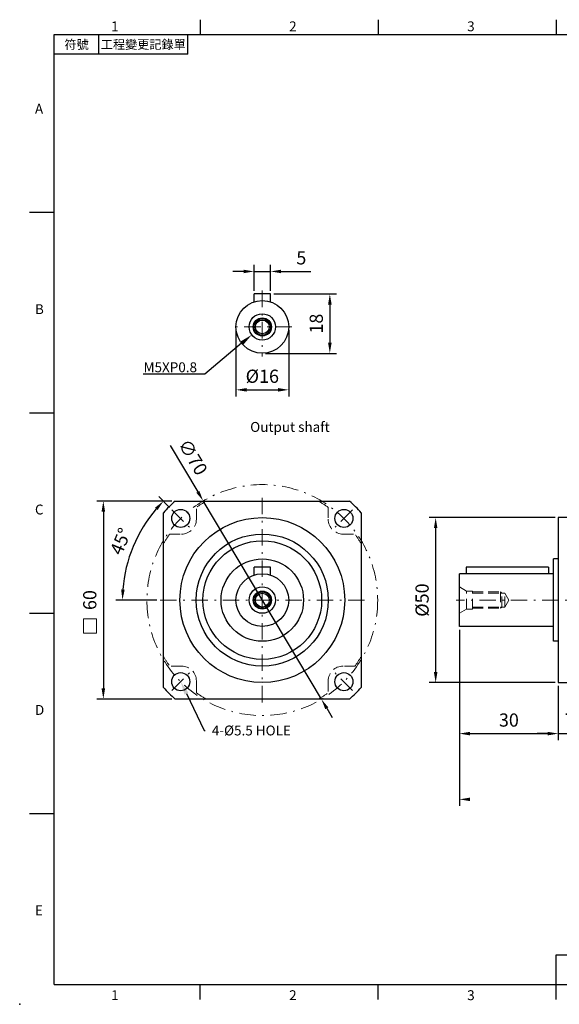
# Model space of a CAD drawing. Units: millimetres. Extents: x 0 to 1009, y 0 to 300.
# Drawn here: x 579 to 743, y 0 to 298 of the extents above; entities that cross this region are included whole.
import ezdxf
from ezdxf import colors
from ezdxf.entities.mleader import LeaderData, LeaderLine
from ezdxf.enums import TextEntityAlignment as Align
from ezdxf.math import Vec2, Vec3

# ---------------------------------------------------------------- set-up
doc = ezdxf.new("R2010")
doc.units = ezdxf.units.MM
for name, pattern in [('CENTER', [250, 100, -50, 50, -50]), ('CENTER2', [9.5, 5, -2, 0.5, -2]), ('HIDDEN2', [4.7625, 3.175, -1.5875])]:
    doc.linetypes.add(name, pattern=pattern)
doc.layers.add('DIM', color=4, linetype='Continuous')
for name, color, linetype, lineweight in [('中心', 3, 'CENTER2', 18), ('可見 (ISO)', 7, 'Continuous', 30), ('標註', 4, 'Continuous', 18), ('虛線', 1, 'HIDDEN2', 20)]:
    doc.layers.add(name, color=color, linetype=linetype, lineweight=lineweight)
doc.styles.add('ATTDEF', font='txt')
doc.styles.add('mytxt', font='txt.shx', dxfattribs={"bigfont": 'chineset.shx'})
doc.dimstyles.new('X1.6', dxfattribs={"dimscale": 1.6, "dimtxt": 2.5, "dimasz": 2, "dimexe": 1.25, "dimexo": 0.625, "dimgap": 1, "dimtad": 1, "dimdsep": 46, "dimtxsty": 'mytxt', "dimcen": 0, "dimclrd": 4, "dimclre": 4, "dimclrt": 4, "dimazin": 2, "dimtfac": 1, "dimtmove": 0, "dimatfit": 3, "dimfxl": 0, "dimarcsym": 0})

# ---------------------------------------------------------------- blocks, each defined once
blk = doc.blocks.new('*D4')
at = {"layer": 'Defpoints', "color": 0, "linetype": 'CENTER'}
for p in [(655.03, 222.18), (650.03, 215.35), (655.03, 215.35)]:
    blk.add_point(p, dxfattribs=at)
at = {"layer": '標註', "color": 4, "linetype": 'CENTER', "lineweight": -2}
for p, q in [((650.03, 216.35), (650.03, 224.18)), ((655.03, 216.35), (655.03, 224.18)), ((646.83, 222.18), (643.63, 222.18)), ((650.03, 222.18), (655.03, 222.18)), ((658.23, 222.18), (667.29, 222.18))]:
    blk.add_line(p, q, dxfattribs=at)
at = {"layer": '標註', "color": 4, "linetype": 'CENTER'}
for points in [[(646.83, 222.71), (646.83, 221.64), (650.03, 222.18)], [(658.23, 222.71), (658.23, 221.64), (655.03, 222.18)]]:
    blk.add_solid(points, dxfattribs=at)
at = {"layer": '標註', "color": 4, "linetype": 'CENTER', "insert": (664.36, 225.78), "char_height": 4, "attachment_point": 5, "style": 'mytxt'}
blk.add_mtext('5', dxfattribs=at)
blk = doc.blocks.new('*D5')
at = {"layer": 'Defpoints', "color": 0, "linetype": 'CENTER'}
for p in [(655.03, 215.35), (652.53, 197.35), (673.01, 197.35)]:
    blk.add_point(p, dxfattribs=at)
at = {"layer": '標註', "color": 4, "linetype": 'CENTER', "lineweight": -2}
for p, q in [((656.03, 215.35), (675.01, 215.35)), ((673.01, 212.15), (673.01, 200.55)), ((653.53, 197.35), (675.01, 197.35))]:
    blk.add_line(p, q, dxfattribs=at)
at = {"layer": '標註', "color": 4, "linetype": 'CENTER'}
for points in [[(672.48, 212.15), (673.55, 212.15), (673.01, 215.35)], [(672.48, 200.55), (673.55, 200.55), (673.01, 197.35)]]:
    blk.add_solid(points, dxfattribs=at)
at = {"layer": '標註', "color": 4, "linetype": 'CENTER', "insert": (669.41, 206.35), "char_height": 4, "attachment_point": 5, "rotation": 90, "style": 'mytxt'}
blk.add_mtext('18', dxfattribs=at)
blk = doc.blocks.new('*D6')
at = {"layer": 'Defpoints', "color": 0, "linetype": 'CENTER'}
for p in [(644.53, 205.35), (660.53, 205.35), (660.53, 186.29)]:
    blk.add_point(p, dxfattribs=at)
at = {"layer": '標註', "color": 4, "linetype": 'CENTER', "lineweight": -2}
for p, q in [((644.53, 204.35), (644.53, 184.29)), ((660.53, 204.35), (660.53, 184.29)), ((647.73, 186.29), (657.33, 186.29))]:
    blk.add_line(p, q, dxfattribs=at)
at = {"layer": '標註', "color": 4, "linetype": 'CENTER'}
for points in [[(647.73, 186.82), (647.73, 185.76), (644.53, 186.29)], [(657.33, 186.82), (657.33, 185.76), (660.53, 186.29)]]:
    blk.add_solid(points, dxfattribs=at)
at = {"layer": '標註', "color": 4, "linetype": 'CENTER', "insert": (652.53, 189.89), "char_height": 4, "attachment_point": 5, "style": 'mytxt'}
blk.add_mtext('%%C16', dxfattribs=at)
blk = doc.blocks.new('*D7')
at = {"layer": 'Defpoints', "color": 0, "linetype": 'CENTER'}
for p in [(634.6, 152.61), (670.45, 92.48)]:
    blk.add_point(p, dxfattribs=at)
at = {"layer": '標註', "color": 4, "linetype": 'CENTER', "lineweight": -2}
for p, q in [((624.57, 169.45), (632.97, 155.36)), ((670.45, 92.48), (634.6, 152.61)), ((672.09, 89.73), (673.73, 86.98))]:
    blk.add_line(p, q, dxfattribs=at)
at = {"layer": '標註', "color": 4, "linetype": 'CENTER'}
for points in [[(633.42, 155.63), (632.51, 155.09), (634.6, 152.61)], [(672.55, 90.01), (671.63, 89.46), (670.45, 92.48)]]:
    blk.add_solid(points, dxfattribs=at)
at = {"layer": '標註', "color": 4, "linetype": 'CENTER', "insert": (631.04, 165.62), "char_height": 4, "attachment_point": 5, "rotation": 300.8002, "style": 'mytxt'}
blk.add_mtext('∅70', dxfattribs=at)
blk = doc.blocks.new('*D8')
at = {"layer": 'Defpoints', "color": 0, "linetype": 'CENTER'}
for p in [(625.13, 149.95), (615.79, 143.76), (630.43, 144.65), (621.53, 122.55), (683.53, 122.55)]:
    blk.add_point(p, dxfattribs=at)
at = {"layer": '標註', "color": 4, "linetype": 'CENTER', "lineweight": -2}
for p, q in [((624.42, 150.66), (621.12, 153.95)), ((620.53, 122.55), (608.11, 122.55))]:
    blk.add_line(p, q, dxfattribs=at)
blk.add_arc((652.53, 122.55), 42.42, 139.3236, 175.6764, dxfattribs=at)
at = {"layer": '標註', "color": 4, "linetype": 'CENTER'}
for points in [[(619.97, 150.56), (620.75, 149.83), (622.53, 152.54)], [(610.76, 125.72), (609.7, 125.76), (610.11, 122.55)]]:
    blk.add_solid(points, dxfattribs=at)
at = {"layer": '標註', "color": 4, "linetype": 'CENTER', "insert": (610.01, 140.16), "char_height": 4, "attachment_point": 5, "rotation": 67.5, "style": 'mytxt'}
blk.add_mtext('45°', dxfattribs=at)
blk = doc.blocks.new('*D9')
at = {"layer": 'Defpoints', "color": 0, "linetype": 'CENTER'}
for p in [(742.32, 147.55), (705.11, 97.55), (742.32, 97.55)]:
    blk.add_point(p, dxfattribs=at)
at = {"layer": '標註', "color": 4, "linetype": 'CENTER', "lineweight": -2}
for p, q in [((741.32, 147.55), (703.11, 147.55)), ((705.11, 144.35), (705.11, 100.75)), ((741.32, 97.55), (703.11, 97.55))]:
    blk.add_line(p, q, dxfattribs=at)
at = {"layer": '標註', "color": 4, "linetype": 'CENTER'}
for points in [[(704.58, 144.35), (705.65, 144.35), (705.11, 147.55)], [(704.58, 100.75), (705.65, 100.75), (705.11, 97.55)]]:
    blk.add_solid(points, dxfattribs=at)
at = {"layer": '標註', "color": 4, "linetype": 'CENTER', "insert": (701.51, 122.55), "char_height": 4, "attachment_point": 5, "rotation": 90, "style": 'mytxt'}
blk.add_mtext('%%C50', dxfattribs=at)
blk = doc.blocks.new('*D10')
at = {"layer": 'Defpoints', "color": 0, "linetype": 'CENTER'}
for p in [(712.32, 114.55), (742.32, 97.55), (742.32, 82.06)]:
    blk.add_point(p, dxfattribs=at)
at = {"layer": '標註', "color": 4, "linetype": 'CENTER', "lineweight": -2}
for p, q in [((712.32, 113.55), (712.32, 80.06)), ((742.32, 96.55), (742.32, 80.06)), ((715.52, 82.06), (739.12, 82.06))]:
    blk.add_line(p, q, dxfattribs=at)
at = {"layer": '標註', "color": 4, "linetype": 'CENTER'}
for points in [[(715.52, 82.6), (715.52, 81.53), (712.32, 82.06)], [(739.12, 82.6), (739.12, 81.53), (742.32, 82.06)]]:
    blk.add_solid(points, dxfattribs=at)
at = {"layer": '標註', "color": 4, "linetype": 'CENTER', "insert": (727.32, 85.66), "char_height": 4, "attachment_point": 5, "style": 'mytxt'}
blk.add_mtext('30', dxfattribs=at)
blk = doc.blocks.new('*D11')
at = {"layer": 'Defpoints', "color": 0, "linetype": 'CENTER'}
for p in [(742.32, 97.55), (749.32, 92.55), (749.32, 82.06)]:
    blk.add_point(p, dxfattribs=at)
at = {"layer": '標註', "color": 4, "linetype": 'CENTER', "lineweight": -2}
for p, q in [((742.32, 96.55), (742.32, 80.06)), ((749.32, 91.55), (749.32, 80.06)), ((739.12, 82.06), (735.92, 82.06)), ((742.32, 82.06), (749.32, 82.06)), ((752.52, 82.06), (755.72, 82.06))]:
    blk.add_line(p, q, dxfattribs=at)
at = {"layer": '標註', "color": 4, "linetype": 'CENTER'}
for points in [[(739.12, 82.6), (739.12, 81.53), (742.32, 82.06)], [(752.52, 82.6), (752.52, 81.53), (749.32, 82.06)]]:
    blk.add_solid(points, dxfattribs=at)
at = {"layer": '標註', "color": 4, "linetype": 'CENTER', "insert": (745.82, 85.66), "char_height": 4, "attachment_point": 5, "style": 'mytxt'}
blk.add_mtext('7', dxfattribs=at)
blk = doc.blocks.new('*D14')
at = {"layer": 'Defpoints', "color": 0, "linetype": 'CENTER'}
for p in [(712.32, 114.55), (863.32, 83.55), (712.32, 62.13)]:
    blk.add_point(p, dxfattribs=at)
at = {"layer": '標註', "color": 4, "linetype": 'CENTER', "lineweight": -2}
for p, q in [((712.32, 113.55), (712.32, 60.13)), ((863.32, 82.55), (863.32, 60.13)), ((860.12, 62.13), (715.52, 62.13))]:
    blk.add_line(p, q, dxfattribs=at)
at = {"layer": '標註', "color": 4, "linetype": 'CENTER'}
for points in [[(715.52, 62.66), (715.52, 61.6), (712.32, 62.13)], [(860.12, 62.66), (860.12, 61.6), (863.32, 62.13)]]:
    blk.add_solid(points, dxfattribs=at)
at = {"layer": '標註', "color": 4, "linetype": 'CENTER', "insert": (788.4, 65.73), "char_height": 4, "attachment_point": 5, "style": 'mytxt'}
blk.add_mtext('151', dxfattribs=at)
blk = doc.blocks.new('*D16')
at = {"layer": 'Defpoints', "color": 0, "linetype": 'CENTER'}
for p in [(626.07, 152.55), (604.3, 92.55), (626.07, 92.55)]:
    blk.add_point(p, dxfattribs=at)
at = {"layer": '標註', "color": 4, "linetype": 'CENTER', "lineweight": -2}
for p, q in [((625.07, 152.55), (602.3, 152.55)), ((604.3, 149.35), (604.3, 95.75)), ((625.07, 92.55), (602.3, 92.55))]:
    blk.add_line(p, q, dxfattribs=at)
at = {"layer": '標註', "color": 4, "linetype": 'CENTER'}
for points in [[(603.76, 149.35), (604.83, 149.35), (604.3, 152.55)], [(603.76, 95.75), (604.83, 95.75), (604.3, 92.55)]]:
    blk.add_solid(points, dxfattribs=at)
at = {"layer": '標註', "color": 4, "linetype": 'CENTER', "insert": (600.7, 122.55), "char_height": 4, "attachment_point": 5, "rotation": 90, "style": 'mytxt'}
blk.add_mtext('60', dxfattribs=at)
blk = doc.blocks.new('GJA420')
at = {"color": 0}
for p, q in [((29.5, 195), (29.5, 192)), ((65.5, 195), (65.5, 192)), ((101.5, 195), (101.5, 192)), ((0, 192), (275, 192)), ((0, 0), (0, 192)), ((9, 188), (9, 192)), ((27, 188), (27, 192)), ((27, 188), (0, 188)), ((0, 156), (-5, 156)), ((0, 115.5), (-5, 115.5)), ((0, 75), (-5, 75)), ((0, 34.5), (-5, 34.5)), ((101.5, 6), (275, 6)), ((101.5, 0), (101.5, 6)), ((0, 0), (275, 0)), ((29.5, -3), (29.5, 0)), ((65.5, -3), (65.5, 0)), ((101.5, -3), (101.5, 0))]:
    blk.add_line(p, q, dxfattribs=at)
blk.add_point((-7, -4), dxfattribs=at)
for s, p in [('1', (11.5, 192.66)), ('2', (47.5, 192.66)), ('3', (83.5, 192.66)), ('A', (-3.91, 176)), ('B', (-3.91, 135.5)), ('C', (-3.91, 95)), ('D', (-3.91, 54.5)), ('E', (-3.91, 14)), ('1', (11.5, -3.16)), ('2', (47.5, -3.16)), ('3', (83.5, -3.16))]:
    blk.add_text(s, height=2, dxfattribs=at).set_placement(p)
at = {"color": 0, "char_height": 1.8, "attachment_point": 5}
for s, insert, width in [('{\\f標楷體|b0|i0|c136|p65;符號}', (4.51, 190), 6), ('{\\fDFKai-SB|b0|i0|c136|p65;工程變更記錄單}', (18, 190), 17.9481)]:
    blk.add_mtext(s, dxfattribs=dict(at, insert=insert, width=width))
at = {"color": 4, "style": 'ATTDEF'}
blk.add_attdef('料號', text='', height=2.5, dxfattribs=at).set_placement((120.5, 3), align=Align.MIDDLE_LEFT)
for tag, p in [('比例', (200.5, 3)), ('版本', (236.5, 3))]:
    blk.add_attdef(tag, text='', height=2.5, dxfattribs=at).set_placement(p, align=Align.MIDDLE_CENTER)

msp = doc.modelspace()

# ---------------------------------------------------------------- linework, layer by layer
for p, q in [((655.027, 215.355), (650.027, 215.355)), ((650.027, 212.954), (650.027, 215.355)), ((655.027, 212.954), (655.027, 215.355)), ((742.323, 147.547), (742.323, 97.547)), ((740.823, 110.047), (740.823, 135.047)), ((742.323, 135.047), (740.823, 135.047)), ((655.027, 132.547), (650.027, 132.547)), ((650.027, 130.146), (650.027, 132.547)), ((655.027, 130.146), (655.027, 132.547)), ((714.323, 132.547), (714.323, 130.547)), ((739.323, 132.547), (714.323, 132.547)), ((739.323, 132.547), (739.323, 130.547)), ((712.323, 114.547), (712.323, 130.547)), ((740.823, 130.547), (712.323, 130.547)), ((740.823, 114.547), (712.323, 114.547)), ((742.323, 110.047), (740.823, 110.047)), ((742.323, 97.547), (749.323, 97.547))]:
    msp.add_line(p, q)
at = {"color": 0}
for p, q in [((626.069, 152.547), (678.984, 152.547)), ((622.527, 96.09), (622.527, 149.005)), ((682.527, 149.005), (682.527, 96.09)), ((678.984, 92.547), (626.069, 92.547))]:
    msp.add_line(p, q, dxfattribs=at)
for centre, radius in [((652.527, 205.355), 8), ((652.527, 205.355), 4), ((652.527, 205.355), 2.75), ((652.527, 205.355), 2.5), ((652.527, 205.355), 2.1), ((652.527, 122.547), 25), ((652.527, 122.547), 20.025), ((652.527, 122.547), 18), ((652.527, 122.547), 12.5), ((652.527, 122.547), 8), ((652.527, 122.547), 4), ((652.527, 122.547), 2.75), ((652.527, 122.547), 2.5), ((652.527, 122.547), 2.1)]:
    msp.add_circle(centre, radius)
for centre in [(627.777, 147.297), (677.277, 147.297), (627.777, 97.797), (677.277, 97.797)]:
    msp.add_circle(centre, 2.75, dxfattribs=at)
for start, end in [(131.40962, 138.59038), (41.40962, 48.59038), (221.40962, 228.59038), (311.40962, 318.59038)]:
    msp.add_arc((652.527, 122.547), 40, start, end, dxfattribs=at)
at = {"layer": '中心'}
for p, q in [((652.527, 216.355), (652.527, 196.355)), ((661.527, 205.355), (643.527, 205.355)), ((652.527, 153.547), (652.527, 91.547)), ((625.125, 149.949), (630.428, 144.645)), ((679.928, 149.949), (674.625, 144.645)), ((683.527, 122.547), (621.527, 122.547)), ((865.903, 122.547), (711.323, 122.547)), ((625.125, 95.145), (630.428, 100.449)), ((679.928, 95.145), (674.625, 100.449))]:
    msp.add_line(p, q, dxfattribs=at)
msp.add_circle((652.527, 122.547), 35.002, dxfattribs=at)
at = {"layer": '可見 (ISO)'}
msp.add_line((749.323, 147.547), (742.323, 147.547), dxfattribs=at)
at = {"layer": '標註', "color": 4, "linetype": 'CENTER'}
msp.add_lwpolyline([(598.271, 116.832), (602.243, 116.832), (602.243, 112.548), (598.271, 112.548)], close=True, dxfattribs=at)
at = {"layer": '虛線'}
for p, q in [((632.527, 147.047), (632.527, 150.658)), ((672.527, 150.658), (672.527, 147.047)), ((624.415, 142.547), (628.027, 142.547)), ((677.027, 142.547), (680.638, 142.547)), ((712.323, 126.547), (714.488, 125.297)), ((716.323, 125.297), (714.488, 125.297)), ((714.488, 119.797), (714.488, 125.297)), ((716.323, 119.797), (716.323, 125.297)), ((716.323, 125.047), (724.823, 125.047)), ((716.323, 124.647), (724.823, 124.647)), ((725.223, 124.647), (724.823, 125.047)), ((724.823, 125.047), (724.823, 120.047)), ((724.823, 124.647), (726.111, 124.647)), ((725.223, 120.447), (725.223, 124.647)), ((726.111, 124.647), (727.323, 122.547)), ((726.111, 120.447), (726.111, 124.647)), ((726.111, 120.447), (727.323, 122.547)), ((712.323, 118.547), (714.488, 119.797)), ((716.323, 119.797), (714.488, 119.797)), ((716.323, 120.447), (724.823, 120.447)), ((716.323, 120.047), (724.823, 120.047)), ((724.823, 120.447), (726.111, 120.447)), ((724.823, 120.047), (725.223, 120.447)), ((628.027, 102.547), (624.415, 102.547)), ((680.638, 102.547), (677.027, 102.547)), ((632.527, 95.052), (632.527, 98.047)), ((632.527, 94.436), (632.527, 98.047)), ((672.527, 98.047), (672.527, 94.436))]:
    msp.add_line(p, q, dxfattribs=at)
for centre, radius, start, end in [((652.527, 122.547), 34.5, 119.59185, 125.43016), ((652.527, 122.547), 34.5, 54.56984, 60.40815), ((628.027, 147.047), 4.5, 270, 0), ((677.027, 147.047), 4.5, 180, 270), ((652.527, 122.547), 34.5, 144.56984, 150.40815), ((652.527, 122.547), 34.5, 29.59185, 35.43016), ((652.527, 122.547), 34.5, 209.59185, 215.43016), ((652.527, 122.547), 34.5, 324.56984, 330.40815), ((628.027, 98.047), 4.5, 0, 90), ((677.027, 98.047), 4.5, 90, 180), ((652.527, 122.547), 34.5, 234.56984, 240.40815), ((652.527, 122.547), 34.5, 299.59185, 305.43016)]:
    msp.add_arc(centre, radius, start, end, dxfattribs=at)

# ---------------------------------------------------------------- block references
at = {"layer": 'DIM', "color": 3, "linetype": 'CENTER', "xscale": 1.5, "yscale": 1.5, "zscale": 1.5}
msp.add_blockref('GJA420', (589.421, 6), dxfattribs=at)

# ---------------------------------------------------------------- texts
at = {"layer": '標註', "insert": (672.972, 172.599), "char_height": 3, "width": 67.5328, "attachment_point": 9, "style": 'mytxt'}
msp.add_mtext('Output shaft', dxfattribs=at)

# ---------------------------------------------------------------- dimensions: what is measured, and where the dimension line sits
at = {"layer": '標註', "color": 4, "linetype": 'CENTER'}
for base, p1, p2, picture, middle in [((655.027, 222.177), (650.027, 215.355), (655.027, 215.355), '*D4', (664.36, 225.777)), ((742.323, 82.065), (712.323, 114.547), (742.323, 97.547), '*D10', (727.323, 85.665)), ((749.323, 82.065), (742.323, 97.547), (749.323, 92.547), '*D11', (745.823, 85.665))]:
    dim = msp.add_linear_dim(base=base, p1=p1, p2=p2, dimstyle='X1.6', dxfattribs=at)
    dim.commit()
    dim.dimension.update_dxf_attribs({"geometry": picture, "text_midpoint": middle})
for base, p1, p2, picture, middle in [((673.012, 197.355), (655.027, 215.355), (652.527, 197.355), '*D5', (669.412, 206.355)), ((604.296, 92.547), (626.069, 152.547), (626.069, 92.547), '*D16', (600.696, 122.547))]:
    dim = msp.add_linear_dim(base=base, p1=p1, p2=p2, angle=90, dimstyle='X1.6', dxfattribs=at)
    dim.commit()
    dim.dimension.update_dxf_attribs({"geometry": picture, "text_midpoint": middle})
dim = msp.add_linear_dim(base=(660.527, 186.291), p1=(644.527, 205.355), p2=(660.527, 205.355), text='%%C<>', dimstyle='X1.6', dxfattribs=at)
dim.commit()
dim.dimension.update_dxf_attribs({"geometry": '*D6', "text_midpoint": (652.527, 189.891)})
dim = msp.add_diameter_dim_2p(p1=(670.449, 92.482), p2=(634.604, 152.612), dimstyle='X1.6', dxfattribs=at)
dim.commit()
dim.dimension.update_dxf_attribs({"geometry": '*D7', "text_midpoint": (631.04, 165.622)})
dim = msp.add_angular_dim_2l(base=(615.7933, 143.7551), line1=((683.5267, 122.547), (621.5267, 122.547)), line2=((625.125, 149.9487), (630.4283, 144.6454)), dimstyle='X1.6', dxfattribs=at)
dim.commit()
dim.dimension.update_dxf_attribs({"geometry": '*D8', "text_midpoint": (610.0134, 140.1566)})
dim = msp.add_linear_dim(base=(705.112, 97.547), p1=(742.323, 147.547), p2=(742.323, 97.547), angle=90, text='%%C<>', dimstyle='X1.6', dxfattribs=at)
dim.commit()
dim.dimension.update_dxf_attribs({"geometry": '*D9', "text_midpoint": (701.512, 122.547)})
dim = msp.add_linear_dim(base=(712.323, 62.129), p1=(863.323, 83.547), p2=(712.323, 114.547), dimstyle='X1.6', dxfattribs=at)
dim.commit()
dim.dimension.update_dxf_attribs({"geometry": '*D14', "text_midpoint": (788.396, 62.129), "dimtype": 160})

# ---------------------------------------------------------------- leaders
at = {"layer": '標註'}
ml = msp.add_multileader_mtext('Standard', dxfattribs=at)
ml.set_content('{\\Ftxt|c136;M5XP0.8}', color=256)
ml.set_leader_properties()
ml.build(insert=Vec2(0, 0))
ml.multileader.update_dxf_attribs({"text_right_attachment_type": 6, "dogleg_length": 0.36})
ctx = ml.context
ctx.base_point, ctx.char_height, ctx.plane_origin = Vec3(613.217, 193.126), 3, Vec3(580.605, 183.597)
ctx.right_attachment, ctx.text_align_type = 6, 2
notes = []
notes.append((ctx, [(1, (1, 1, 0), (635.077, 191.026), (-1, 0), 0.36, [(0, [(649.327, 202.954)], 0, [])])]))
ctx.mtext.insert, ctx.mtext.alignment, ctx.mtext.flow_direction = Vec3(632.717, 194.626), 3, 5
ml = msp.add_multileader_mtext('Standard', dxfattribs=at)
ml.set_content('{\\Ftxt|c136;4-%%C5.5 HOLE}', color=256)
ml.set_leader_properties()
ml.build(insert=Vec2(0, 0))
ml.multileader.update_dxf_attribs({"text_right_attachment_type": 6, "dogleg_length": 0.36})
ctx = ml.context
ctx.base_point, ctx.char_height, ctx.plane_origin = Vec3(635.22, 83.013), 3, Vec3(614.508, 70.544)
ctx.right_attachment = 6
notes.append((ctx, [(0, (1, 1, 0), (634.86, 83.013), (1, 0), 0.36, [(0, [(627.777, 97.797)], 0, [])])]))
ctx.mtext.insert, ctx.mtext.flow_direction = Vec3(637.22, 84.513), 5
for ctx, leaders in notes:
    for number, flags, end, landing, length, lines in leaders:
        leader = LeaderData()
        leader.index, (leader.has_last_leader_line, leader.has_dogleg_vector, leader.attachment_direction) = number, flags
        leader.last_leader_point, leader.dogleg_vector, leader.dogleg_length = Vec3(end), Vec3(landing), length
        for number, points, colour, breaks in lines:
            line = LeaderLine()
            line.index, line.vertices, line.color, line.breaks = number, Vec3.list(points), colors.encode_raw_color(colour), breaks
            leader.lines.append(line)
        ctx.leaders.append(leader)

doc.saveas('drawing.dxf')
